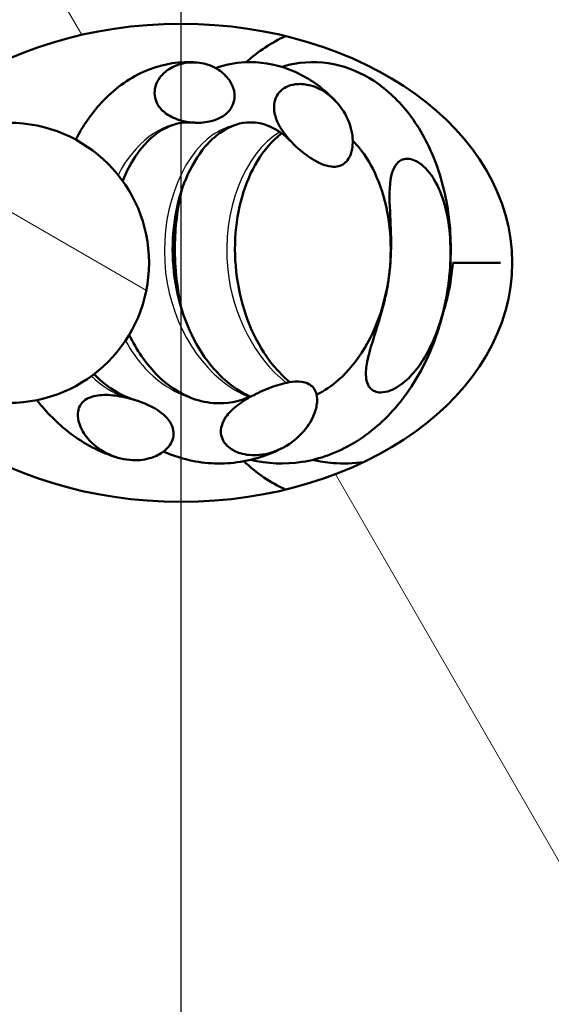
# Paper-space layout 'DF_1' of a CAD drawing. Units: millimetres. Extents: x 0 to 2100, y 0 to 3925.
# Drawn here: x 1094 to 1099, y 1523 to 1534 of the extents above; entities that cross this region are included whole.
import ezdxf

# ---------------------------------------------------------------- set-up
doc = ezdxf.new("R2010")
doc.units = ezdxf.units.MM
doc.header["$LTSCALE"] = 10
for name, color, linetype, lineweight in [('Dimensions(ISO)', 7, 'Continuous', 25), ('Hatch', 7, 'Continuous', 9), ('Visible Edges(ISO)', 7, 'Continuous', 50), ('Visible Tangent Edges(ISO)', 7, 'Continuous', 25)]:
    doc.layers.add(name, color=color, linetype=linetype, lineweight=lineweight)
doc.styles.add('Text_3.5mm', font='arial.ttf', dxfattribs={"width": 0.9})
doc.dimstyles.new('KS-STANDARD', dxfattribs={"dimscale": 10, "dimtxt": 3.5, "dimasz": 2.5, "dimexe": 3.175, "dimexo": 0, "dimgap": 0.8, "dimtad": 1, "dimdec": 1, "dimrnd": 1e-08, "dimtxsty": 'Text_3.5mm', "dimcen": 0.09, "dimdle": 10, "dimclrd": 7, "dimclre": 7, "dimclrt": 7, "dimadec": 0, "dimazin": 2, "dimtfac": 0.714286, "dimtdec": 4, "dimtmove": 0, "dimatfit": 3, "dimfxl": 1, "dimtolj": 1, "dimlwd": 25, "dimlwe": 25, "dimarcsym": 0})
pattern_1 = [(30, (0, 0), (-15.875, 27.4963), [])]

# ---------------------------------------------------------------- blocks, each defined once
blk = doc.blocks.new('*D11')
at = {"layer": 'Defpoints', "color": 0, "linetype": 'Continuous', "transparency": 16777216}
for p in [(1095.43, 1561.084), (909.543, 1342.492), (909.543, 1328.904)]:
    blk.add_point(p, dxfattribs=at)
at = {"layer": 'Dimensions(ISO)', "color": 7, "linetype": 'Continuous', "lineweight": 25, "transparency": 16777216}
for p, q in [((1095.43, 1561.084), (1095.43, 1297.154)), ((1070.43, 1328.904), (934.543, 1328.904))]:
    blk.add_line(p, q, dxfattribs=at)
at = {"layer": 'Dimensions(ISO)', "color": 7, "linetype": 'Continuous', "transparency": 16777216}
for points in [[(934.543, 1333.07), (934.543, 1324.737), (909.543, 1328.904)], [(1070.43, 1333.07), (1070.43, 1324.737), (1095.43, 1328.904)]]:
    blk.add_solid(points, dxfattribs=at)
at = {"layer": 'Dimensions(ISO)', "color": 7, "linetype": 'Continuous', "lineweight": 25, "transparency": 16777216, "insert": (969.182, 1354.774), "char_height": 35, "attachment_point": 4, "style": 'Text_3.5mm'}
blk.add_mtext('\\A1;186', dxfattribs=at)

psp = doc.layouts.new('DF_1')

# ---------------------------------------------------------------- hatches: boundary and pattern name
at = {"layer": 'Hatch'}
h = psp.add_hatch(dxfattribs=at)
h.set_pattern_fill('ANSI31', color=256, scale=254, angle=75, style=0)
h.set_pattern_definition([(120, (0, 0), (-27.4963, -15.875), [])])
edge = h.paths.add_edge_path()
edge.add_line((1095.43, 1533.713), (1093.08, 1535.125))
edge.add_line((1093.08, 1535.125), (1093.08, 1535.51))
edge.add_line((1093.08, 1535.51), (1093.08, 1540.625))
edge.add_line((1093.08, 1540.625), (1093.005, 1540.625))
edge.add_line((1093.005, 1540.625), (1092.805, 1540.625))
edge.add_line((1092.805, 1540.625), (1091.53, 1540.625))
edge.add_line((1091.53, 1540.625), (1091.43, 1540.525))
edge.add_line((1091.43, 1540.525), (1091.43, 1514.625))
edge.add_ellipse((1095.43, 1514.625), major_axis=(0, -4), ratio=1, start_angle=270, end_angle=450)
edge.add_line((1099.43, 1514.625), (1099.43, 1540.525))
edge.add_line((1099.43, 1540.525), (1099.33, 1540.625))
edge.add_line((1099.33, 1540.625), (1098.055, 1540.625))
edge.add_line((1098.055, 1540.625), (1097.855, 1540.625))
edge.add_line((1097.855, 1540.625), (1097.78, 1540.625))
edge.add_line((1097.78, 1540.625), (1097.78, 1535.51))
edge.add_line((1097.78, 1535.51), (1097.78, 1535.125))
edge.add_line((1097.78, 1535.125), (1095.43, 1533.713))
edge = h.paths.add_edge_path(flags=0)
edge.add_ellipse((1095.43, 1531.125), major_axis=(3.465, 0), ratio=0.721539, start_angle=90, end_angle=180)
edge.add_ellipse((1095.43, 1531.125), major_axis=(3.465, 0), ratio=0.721539, start_angle=180, end_angle=270)
edge.add_ellipse((1095.43, 1531.125), major_axis=(3.465, 0), ratio=0.721539, start_angle=270, end_angle=450)
h = psp.add_hatch(dxfattribs=at)
h.set_pattern_fill('ANSI31', color=256, scale=254, angle=-15, style=0)
h.set_pattern_definition(pattern_1)
edge = h.paths.add_edge_path()
edge.add_spline(control_points=[(1095.57, 1532.592), (1095.578, 1532.591), (1095.585, 1532.591), (1095.652, 1532.59), (1095.713, 1532.597), (1095.81, 1532.627), (1095.849, 1532.645), (1095.911, 1532.69), (1095.934, 1532.713), (1095.969, 1532.766), (1095.98, 1532.794), (1095.992, 1532.857), (1095.992, 1532.89), (1095.977, 1532.963), (1095.959, 1533.001), (1095.908, 1533.077), (1095.869, 1533.114), (1095.77, 1533.18), (1095.709, 1533.203), (1095.631, 1533.218), (1095.615, 1533.22), (1095.599, 1533.221)], knot_values=[-0.223698, -0.223698, -0.223698, -0.223698, -0.221413, -0.221413, -0.203685, -0.203685, -0.190543, -0.190543, -0.180351, -0.180351, -0.170709, -0.170709, -0.160126, -0.160126, -0.146923, -0.146923, -0.130521, -0.130521, -0.111593, -0.111593, -0.106837, -0.106837, -0.106837, -0.106837], degree=3, periodic=0)
edge.add_spline(control_points=[(1095.599, 1533.221), (1095.552, 1533.225), (1095.505, 1533.223), (1095.405, 1533.202), (1095.353, 1533.182), (1095.27, 1533.129), (1095.237, 1533.099), (1095.189, 1533.035), (1095.173, 1533.003), (1095.155, 1532.939), (1095.152, 1532.908), (1095.159, 1532.844), (1095.169, 1532.814), (1095.203, 1532.751), (1095.23, 1532.722), (1095.303, 1532.663), (1095.356, 1532.637), (1095.414, 1532.619), (1095.456, 1532.606), (1095.501, 1532.597), (1095.545, 1532.594)], knot_values=[-0.106837, -0.106837, -0.106837, -0.106837, -0.092661, -0.092661, -0.075948, -0.075948, -0.062311, -0.062311, -0.051174, -0.051174, -0.041199, -0.041199, -0.03081, -0.03081, -0.018079, -0.018079, 0, 0, 0, 0.013295, 0.013295, 0.013295, 0.013295], degree=3, periodic=0)
edge.add_spline(control_points=[(1095.545, 1532.594), (1095.554, 1532.593), (1095.562, 1532.592), (1095.57, 1532.592)], knot_values=[0.013295, 0.013295, 0.013295, 0.013295, 0.015746, 0.015746, 0.015746, 0.015746], degree=3, periodic=0)
h = psp.add_hatch(dxfattribs=at)
h.set_pattern_fill('ANSI31', color=256, scale=254, angle=-15, style=0)
h.set_pattern_definition(pattern_1)
edge = h.paths.add_edge_path()
edge.add_spline(control_points=[(1096.788, 1532.221), (1096.825, 1532.198), (1096.861, 1532.178), (1096.931, 1532.147), (1096.969, 1532.136), (1097.03, 1532.129), (1097.054, 1532.13), (1097.099, 1532.141), (1097.118, 1532.15), (1097.155, 1532.177), (1097.171, 1532.195), (1097.202, 1532.244), (1097.214, 1532.279), (1097.231, 1532.373), (1097.229, 1532.436), (1097.198, 1532.583), (1097.162, 1532.666), (1097.091, 1532.769), (1097.068, 1532.797), (1097.043, 1532.822)], knot_values=[-0.249065, -0.249065, -0.249065, -0.249065, -0.236108, -0.236108, -0.22346, -0.22346, -0.215136, -0.215136, -0.207541, -0.207541, -0.198736, -0.198736, -0.186401, -0.186401, -0.168322, -0.168322, -0.145892, -0.145892, -0.136938, -0.136938, -0.136938, -0.136938], degree=3, periodic=0)
edge.add_spline(control_points=[(1097.043, 1532.822), (1097.012, 1532.855), (1096.978, 1532.884), (1096.885, 1532.946), (1096.826, 1532.972), (1096.719, 1532.997), (1096.672, 1532.999), (1096.593, 1532.989), (1096.558, 1532.979), (1096.501, 1532.949), (1096.478, 1532.931), (1096.439, 1532.886), (1096.425, 1532.86), (1096.405, 1532.799), (1096.402, 1532.765), (1096.408, 1532.685), (1096.422, 1532.636), (1096.482, 1532.512), (1096.535, 1532.443), (1096.592, 1532.384)], knot_values=[-0.136938, -0.136938, -0.136938, -0.136938, -0.12564, -0.12564, -0.108242, -0.108242, -0.093358, -0.093358, -0.081128, -0.081128, -0.070649, -0.070649, -0.059995, -0.059995, -0.047279, -0.047279, -0.030414, -0.030414, -0.006662, -0.006662, -0.006662, -0.006662], degree=3, periodic=0)
edge.add_spline(control_points=[(1096.592, 1532.384), (1096.608, 1532.367), (1096.624, 1532.351), (1096.64, 1532.336), (1096.686, 1532.294), (1096.737, 1532.254), (1096.788, 1532.221)], knot_values=[-0.006662, -0.006662, -0.006662, -0.006662, 0, 0, 0, 0.018597, 0.018597, 0.018597, 0.018597], degree=3, periodic=0)
h = psp.add_hatch(dxfattribs=at)
h.set_pattern_fill('ANSI31', color=256, scale=254, angle=105, style=0)
h.set_pattern_definition([(150, (0, 0), (-15.875, -27.4963), [])])
edge = h.paths.add_edge_path()
edge.add_ellipse((1093.63, 1531.125), major_axis=(0, -1.466), ratio=1, start_angle=0, end_angle=360)
h = psp.add_hatch(dxfattribs=at)
h.set_pattern_fill('ANSI31', color=256, scale=254, angle=-15, style=0)
h.set_pattern_definition(pattern_1)
edge = h.paths.add_edge_path()
edge.add_spline(control_points=[(1097.617, 1531.662), (1097.623, 1531.547), (1097.63, 1531.423), (1097.627, 1531.232), (1097.625, 1531.176), (1097.619, 1531.091), (1097.616, 1531.062), (1097.611, 1531.015), (1097.609, 1530.996), (1097.604, 1530.96), (1097.601, 1530.943), (1097.595, 1530.902), (1097.591, 1530.88), (1097.577, 1530.807), (1097.567, 1530.758), (1097.494, 1530.462), (1097.411, 1530.257), (1097.368, 1530.034), (1097.362, 1529.98), (1097.368, 1529.905), (1097.374, 1529.879), (1097.391, 1529.839), (1097.401, 1529.824), (1097.426, 1529.798), (1097.441, 1529.788), (1097.476, 1529.773), (1097.498, 1529.769), (1097.55, 1529.769), (1097.584, 1529.775), (1097.675, 1529.81), (1097.735, 1529.848), (1097.887, 1529.988), (1097.979, 1530.113), (1098.112, 1530.402), (1098.153, 1530.53), (1098.198, 1530.718), (1098.21, 1530.78), (1098.223, 1530.866), (1098.227, 1530.892), (1098.232, 1530.935), (1098.234, 1530.953), (1098.238, 1530.989), (1098.24, 1531.007), (1098.244, 1531.051), (1098.246, 1531.077), (1098.25, 1531.166), (1098.251, 1531.23), (1098.244, 1531.535), (1098.2, 1531.741), (1098.088, 1531.99), (1098.041, 1532.06), (1097.959, 1532.145), (1097.925, 1532.171), (1097.869, 1532.2), (1097.845, 1532.209), (1097.802, 1532.215), (1097.783, 1532.215), (1097.747, 1532.206), (1097.73, 1532.199), (1097.697, 1532.175), (1097.682, 1532.157), (1097.65, 1532.106), (1097.638, 1532.069), (1097.608, 1531.931), (1097.611, 1531.801), (1097.617, 1531.662)], knot_values=[-0.492866, -0.492866, -0.492866, -0.492866, -0.45835, -0.45835, -0.443908, -0.443908, -0.436497, -0.436497, -0.431689, -0.431689, -0.427156, -0.427156, -0.421207, -0.421207, -0.408192, -0.408192, -0.3432, -0.3432, -0.322343, -0.322343, -0.311362, -0.311362, -0.303579, -0.303579, -0.296054, -0.296054, -0.286913, -0.286913, -0.27377, -0.27377, -0.25389, -0.25389, -0.223477, -0.223477, -0.202208, -0.202208, -0.192098, -0.192098, -0.187969, -0.187969, -0.185052, -0.185052, -0.182106, -0.182106, -0.177833, -0.177833, -0.167606, -0.167606, -0.128307, -0.128307, -0.106215, -0.106215, -0.091141, -0.091141, -0.080994, -0.080994, -0.073425, -0.073425, -0.066032, -0.066032, -0.056868, -0.056868, -0.04178, -0.04178, 0, 0, 0, 0], degree=3, periodic=0)
h = psp.add_hatch(dxfattribs=at)
h.set_pattern_fill('ANSI31', color=256, scale=254, angle=-15, style=0)
h.set_pattern_definition(pattern_1)
edge = h.paths.add_edge_path()
edge.add_spline(control_points=[(1096.37, 1529.821), (1096.314, 1529.8), (1096.258, 1529.775), (1096.206, 1529.749)], knot_values=[-0.020902, -0.020902, -0.020902, -0.020902, -0.004129, -0.004129, -0.004129, -0.004129], degree=3, periodic=0)
edge.add_spline(control_points=[(1096.206, 1529.749), (1096.194, 1529.742), (1096.181, 1529.736), (1096.169, 1529.729), (1096.115, 1529.7), (1096.06, 1529.665), (1095.97, 1529.593), (1095.931, 1529.555), (1095.881, 1529.484), (1095.865, 1529.453), (1095.849, 1529.395), (1095.846, 1529.369), (1095.851, 1529.316), (1095.859, 1529.29), (1095.886, 1529.239), (1095.907, 1529.215), (1095.964, 1529.168), (1096.004, 1529.147), (1096.11, 1529.115), (1096.177, 1529.108), (1096.329, 1529.123), (1096.412, 1529.147), (1096.49, 1529.187)], knot_values=[-0.004129, -0.004129, -0.004129, -0.004129, 0, 0, 0, 0.018535, 0.018535, 0.034355, 0.034355, 0.044693, 0.044693, 0.052871, 0.052871, 0.061108, 0.061108, 0.070981, 0.070981, 0.084018, 0.084018, 0.100638, 0.100638, 0.119322, 0.119322, 0.119322, 0.119322], degree=3, periodic=0)
edge.add_spline(control_points=[(1096.49, 1529.187), (1096.494, 1529.189), (1096.498, 1529.191), (1096.585, 1529.237), (1096.659, 1529.297), (1096.769, 1529.427), (1096.805, 1529.49), (1096.844, 1529.597), (1096.853, 1529.641), (1096.855, 1529.709), (1096.852, 1529.737), (1096.838, 1529.783), (1096.828, 1529.802), (1096.802, 1529.834), (1096.787, 1529.847), (1096.745, 1529.87), (1096.718, 1529.878), (1096.649, 1529.886), (1096.603, 1529.882), (1096.502, 1529.865), (1096.435, 1529.846), (1096.37, 1529.821)], knot_values=[0.119322, 0.119322, 0.119322, 0.119322, 0.120285, 0.120285, 0.1401, 0.1401, 0.156746, 0.156746, 0.169164, 0.169164, 0.177723, 0.177723, 0.184235, 0.184235, 0.190817, 0.190817, 0.199423, 0.199423, 0.213098, 0.213098, 0.232753, 0.232753, 0.232753, 0.232753], degree=3, periodic=0)
h = psp.add_hatch(dxfattribs=at)
h.set_pattern_fill('ANSI31', color=256, scale=254, angle=-15, style=0)
h.set_pattern_definition(pattern_1)
edge = h.paths.add_edge_path()
edge.add_spline(control_points=[(1094.84, 1529.718), (1094.775, 1529.733), (1094.707, 1529.742), (1094.645, 1529.743), (1094.59, 1529.743), (1094.53, 1529.738), (1094.454, 1529.708), (1094.432, 1529.696), (1094.395, 1529.663), (1094.381, 1529.645), (1094.359, 1529.601), (1094.353, 1529.575), (1094.349, 1529.515), (1094.354, 1529.478), (1094.384, 1529.388), (1094.414, 1529.335), (1094.508, 1529.225), (1094.575, 1529.172), (1094.687, 1529.114), (1094.724, 1529.1), (1094.761, 1529.088)], knot_values=[-0.018843, -0.018843, -0.018843, -0.018843, 0, 0, 0, 0.016523, 0.016523, 0.024292, 0.024292, 0.031386, 0.031386, 0.039417, 0.039417, 0.050181, 0.050181, 0.064991, 0.064991, 0.083056, 0.083056, 0.091187, 0.091187, 0.091187, 0.091187], degree=3, periodic=0)
edge.add_spline(control_points=[(1094.761, 1529.088), (1094.805, 1529.075), (1094.849, 1529.066), (1094.968, 1529.055), (1095.038, 1529.062), (1095.153, 1529.094), (1095.199, 1529.115), (1095.266, 1529.164), (1095.293, 1529.189), (1095.328, 1529.241), (1095.34, 1529.267), (1095.353, 1529.32), (1095.354, 1529.346), (1095.345, 1529.402), (1095.333, 1529.431), (1095.293, 1529.496), (1095.26, 1529.529), (1095.144, 1529.617), (1095.04, 1529.662), (1094.945, 1529.691)], knot_values=[0.091187, 0.091187, 0.091187, 0.091187, 0.100638, 0.100638, 0.116112, 0.116112, 0.129023, 0.129023, 0.138977, 0.138977, 0.146852, 0.146852, 0.154458, 0.154458, 0.163277, 0.163277, 0.176516, 0.176516, 0.205777, 0.205777, 0.205777, 0.205777], degree=3, periodic=0)
edge.add_spline(control_points=[(1094.945, 1529.691), (1094.944, 1529.691), (1094.942, 1529.692), (1094.909, 1529.702), (1094.875, 1529.711), (1094.84, 1529.718)], knot_values=[0.205777, 0.205777, 0.205777, 0.205777, 0.206133, 0.206133, 0.216112, 0.216112, 0.216112, 0.216112], degree=3, periodic=0)

# ---------------------------------------------------------------- linework, layer by layer
at = {"layer": 'Visible Edges(ISO)'}
psp.add_line((1098.273, 1531.125), (1098.772, 1531.125), dxfattribs=at)
psp.add_circle((1093.63, 1531.125), 1.466, dxfattribs=at)
psp.add_ellipse((1095.43, 1531.125), major_axis=(3.465, 0), ratio=0.721539, dxfattribs=at)
for major_axis, start_param, end_param in [((0, 2.5), 0.32087, 0.574197), ((0, -2.5), 5.692407, 5.962315)]:
    psp.add_ellipse((1097.092, 1531.125), major_axis=major_axis, ratio=0.721539, start_param=start_param, end_param=end_param, dxfattribs=at)
for points, knots in [([(1094.328, 1532.415), (1094.403, 1532.558), (1094.493, 1532.688), (1094.724, 1532.938), (1094.876, 1533.051), (1095.192, 1533.193), (1095.36, 1533.228), (1095.55, 1533.225), (1095.575, 1533.223), (1095.599, 1533.221)], [0.5429398, 0.5429398, 0.5429398, 0.5429398, 0.5966353, 0.5966353, 0.6643624, 0.6643624, 0.7282095, 0.7282095, 0.7377704, 0.7377704, 0.7377704, 0.7377704]), ([(1095.57, 1532.592), (1095.578, 1532.591), (1095.585, 1532.591), (1095.652, 1532.59), (1095.713, 1532.597), (1095.81, 1532.627), (1095.849, 1532.645), (1095.911, 1532.69), (1095.934, 1532.713), (1095.969, 1532.766), (1095.98, 1532.794), (1095.992, 1532.857), (1095.992, 1532.89), (1095.977, 1532.963), (1095.959, 1533.001), (1095.908, 1533.077), (1095.869, 1533.114), (1095.77, 1533.18), (1095.709, 1533.203), (1095.584, 1533.226), (1095.52, 1533.226), (1095.405, 1533.202), (1095.353, 1533.182), (1095.27, 1533.129), (1095.237, 1533.099), (1095.189, 1533.035), (1095.173, 1533.003), (1095.155, 1532.939), (1095.152, 1532.908), (1095.159, 1532.844), (1095.169, 1532.814), (1095.203, 1532.751), (1095.23, 1532.722), (1095.303, 1532.663), (1095.356, 1532.637), (1095.414, 1532.619), (1095.464, 1532.603), (1095.517, 1532.594), (1095.57, 1532.592)], [-0.2236982, -0.2236982, -0.2236982, -0.2236982, -0.2214129, -0.2214129, -0.2036852, -0.2036852, -0.1905432, -0.1905432, -0.1803513, -0.1803513, -0.1707088, -0.1707088, -0.1601262, -0.1601262, -0.1469233, -0.1469233, -0.1305207, -0.1305207, -0.1115926, -0.1115926, -0.0926614, -0.0926614, -0.0759481, -0.0759481, -0.0623105, -0.0623105, -0.0511737, -0.0511737, -0.0411989, -0.0411989, -0.0308103, -0.0308103, -0.0180791, -0.0180791, 0, 0, 0, 0.0157459, 0.0157459, 0.0157459, 0.0157459]), ([(1095.792, 1533.163), (1095.891, 1533.197), (1095.994, 1533.218), (1096.25, 1533.232), (1096.407, 1533.207), (1096.697, 1533.098), (1096.834, 1533.014), (1096.985, 1532.881), (1097.015, 1532.852), (1097.043, 1532.822)], [2.2141447, 2.2141447, 2.2141447, 2.2141447, 2.2538748, 2.2538748, 2.3133415, 2.3133415, 2.3719275, 2.3719275, 2.3867555, 2.3867555, 2.3867555, 2.3867555]), ([(1096.484, 1533.176), (1096.507, 1533.183), (1096.531, 1533.19), (1096.71, 1533.232), (1096.874, 1533.235), (1097.179, 1533.173), (1097.323, 1533.111), (1097.59, 1532.935), (1097.714, 1532.817), (1097.934, 1532.528), (1098.029, 1532.352), (1098.172, 1531.964), (1098.221, 1531.745), (1098.262, 1531.3), (1098.255, 1531.067), (1098.186, 1530.619), (1098.123, 1530.397), (1097.948, 1529.99), (1097.833, 1529.8), (1097.564, 1529.476), (1097.406, 1529.339), (1097.067, 1529.138), (1096.883, 1529.07), (1096.518, 1529.014), (1096.333, 1529.022), (1096.157, 1529.064), (1096.157, 1529.064), (1096.157, 1529.064)], [0.9279032, 0.9279032, 0.9279032, 0.9279032, 0.9373444, 0.9373444, 0.9987479, 0.9987479, 1.0569098, 1.0569098, 1.1176672, 1.1176672, 1.1832498, 1.1832498, 1.2513737, 1.2513737, 1.3196506, 1.3196506, 1.3877139, 1.3877139, 1.4559373, 1.4559373, 1.524178, 1.524178, 1.5909385, 1.5909385, 1.6546447, 1.6546447, 1.6546923, 1.6546923, 1.6546923, 1.6546923]), ([(1096.788, 1532.221), (1096.825, 1532.198), (1096.861, 1532.178), (1096.931, 1532.147), (1096.969, 1532.136), (1097.03, 1532.129), (1097.054, 1532.13), (1097.099, 1532.141), (1097.118, 1532.15), (1097.155, 1532.177), (1097.171, 1532.195), (1097.202, 1532.244), (1097.214, 1532.279), (1097.231, 1532.373), (1097.229, 1532.436), (1097.198, 1532.583), (1097.162, 1532.666), (1097.065, 1532.806), (1097.007, 1532.864), (1096.885, 1532.946), (1096.826, 1532.972), (1096.719, 1532.997), (1096.672, 1532.999), (1096.593, 1532.989), (1096.558, 1532.979), (1096.501, 1532.949), (1096.478, 1532.931), (1096.439, 1532.886), (1096.425, 1532.86), (1096.405, 1532.799), (1096.402, 1532.765), (1096.408, 1532.685), (1096.422, 1532.636), (1096.492, 1532.491), (1096.566, 1532.405), (1096.64, 1532.336), (1096.686, 1532.294), (1096.737, 1532.254), (1096.788, 1532.221)], [-0.2490652, -0.2490652, -0.2490652, -0.2490652, -0.2361078, -0.2361078, -0.2234599, -0.2234599, -0.215136, -0.215136, -0.207541, -0.207541, -0.1987357, -0.1987357, -0.1864011, -0.1864011, -0.1683225, -0.1683225, -0.1458915, -0.1458915, -0.1256402, -0.1256402, -0.1082418, -0.1082418, -0.0933582, -0.0933582, -0.0811277, -0.0811277, -0.0706491, -0.0706491, -0.0599954, -0.0599954, -0.0472794, -0.0472794, -0.0304144, -0.0304144, 0, 0, 0, 0.0185967, 0.0185967, 0.0185967, 0.0185967]), ([(1095.545, 1532.594), (1095.532, 1532.595), (1095.518, 1532.595), (1095.463, 1532.595), (1095.422, 1532.59), (1095.328, 1532.565), (1095.274, 1532.542), (1095.127, 1532.45), (1095.032, 1532.356), (1094.902, 1532.161), (1094.857, 1532.075), (1094.82, 1531.982)], [0, 0, 0, 0, 0.008753, 0.008753, 0.0350572, 0.0350572, 0.0682895, 0.0682895, 0.1257273, 0.1257273, 0.1604804, 0.1604804, 0.1604804, 0.1604804]), ([(1096.592, 1532.384), (1096.516, 1532.463), (1096.436, 1532.519), (1096.29, 1532.582), (1096.223, 1532.595), (1096.057, 1532.595), (1095.954, 1532.564), (1095.803, 1532.461), (1095.755, 1532.419), (1095.633, 1532.287), (1095.561, 1532.178), (1095.449, 1531.934), (1095.406, 1531.799), (1095.351, 1531.513), (1095.339, 1531.359), (1095.348, 1531.051), (1095.37, 1530.893), (1095.445, 1530.594), (1095.5, 1530.45), (1095.634, 1530.193), (1095.715, 1530.078), (1095.892, 1529.889), (1095.989, 1529.813), (1096.111, 1529.747), (1096.134, 1529.736), (1096.157, 1529.726)], [0, 0, 0, 0, 0.0483252, 0.0483252, 0.0906095, 0.0906095, 0.1544765, 0.1544765, 0.1840093, 0.1840093, 0.2333758, 0.2333758, 0.279626, 0.279626, 0.3258854, 0.3258854, 0.3725152, 0.3725152, 0.4191538, 0.4191538, 0.4654722, 0.4654722, 0.5117192, 0.5117192, 0.5222861, 0.5222861, 0.5222861, 0.5222861]), ([(1096.483, 1532.479), (1096.48, 1532.477), (1096.476, 1532.474), (1096.386, 1532.405), (1096.299, 1532.307), (1096.163, 1532.08), (1096.108, 1531.953), (1096.031, 1531.682), (1096.006, 1531.533), (1095.99, 1531.231), (1095.999, 1531.072), (1096.049, 1530.766), (1096.091, 1530.614), (1096.204, 1530.338), (1096.276, 1530.21), (1096.422, 1530.015), (1096.494, 1529.939), (1096.569, 1529.877)], [1.1210918, 1.1210918, 1.1210918, 1.1210918, 1.1232564, 1.1232564, 1.1773244, 1.1773244, 1.2243455, 1.2243455, 1.270458, 1.270458, 1.3169748, 1.3169748, 1.3636607, 1.3636607, 1.4101196, 1.4101196, 1.4467843, 1.4467843, 1.4467843, 1.4467843]), ([(1096.849, 1529.744), (1096.929, 1529.784), (1097.008, 1529.837), (1097.181, 1529.991), (1097.274, 1530.105), (1097.425, 1530.357), (1097.486, 1530.495), (1097.575, 1530.785), (1097.605, 1530.94), (1097.63, 1531.248), (1097.626, 1531.405), (1097.585, 1531.701), (1097.548, 1531.843), (1097.451, 1532.094), (1097.388, 1532.206), (1097.29, 1532.335), (1097.259, 1532.37), (1097.227, 1532.402)], [0.6272368, 0.6272368, 0.6272368, 0.6272368, 0.6640611, 0.6640611, 0.7136657, 0.7136657, 0.760052, 0.760052, 0.8062939, 0.8062939, 0.8528784, 0.8528784, 0.899547, 0.899547, 0.945903, 0.945903, 0.9660298, 0.9660298, 0.9660298, 0.9660298]), ([(1097.617, 1531.662), (1097.623, 1531.547), (1097.63, 1531.423), (1097.627, 1531.232), (1097.625, 1531.176), (1097.619, 1531.091), (1097.616, 1531.062), (1097.611, 1531.015), (1097.609, 1530.996), (1097.604, 1530.96), (1097.601, 1530.943), (1097.595, 1530.902), (1097.591, 1530.88), (1097.577, 1530.807), (1097.567, 1530.758), (1097.494, 1530.462), (1097.411, 1530.257), (1097.368, 1530.034), (1097.362, 1529.98), (1097.368, 1529.905), (1097.374, 1529.879), (1097.391, 1529.839), (1097.401, 1529.824), (1097.426, 1529.798), (1097.441, 1529.788), (1097.476, 1529.773), (1097.498, 1529.769), (1097.55, 1529.769), (1097.584, 1529.775), (1097.675, 1529.81), (1097.735, 1529.848), (1097.887, 1529.988), (1097.979, 1530.113), (1098.112, 1530.402), (1098.153, 1530.53), (1098.198, 1530.718), (1098.21, 1530.78), (1098.223, 1530.866), (1098.227, 1530.892), (1098.232, 1530.935), (1098.234, 1530.953), (1098.238, 1530.989), (1098.24, 1531.007), (1098.244, 1531.051), (1098.246, 1531.077), (1098.25, 1531.166), (1098.251, 1531.23), (1098.244, 1531.535), (1098.2, 1531.741), (1098.088, 1531.99), (1098.041, 1532.06), (1097.959, 1532.145), (1097.925, 1532.171), (1097.869, 1532.2), (1097.845, 1532.209), (1097.802, 1532.215), (1097.783, 1532.215), (1097.747, 1532.206), (1097.73, 1532.199), (1097.697, 1532.175), (1097.682, 1532.157), (1097.65, 1532.106), (1097.638, 1532.069), (1097.608, 1531.931), (1097.611, 1531.801), (1097.617, 1531.662)], [-0.4928657, -0.4928657, -0.4928657, -0.4928657, -0.4583498, -0.4583498, -0.4439079, -0.4439079, -0.4364974, -0.4364974, -0.4316887, -0.4316887, -0.4271557, -0.4271557, -0.4212074, -0.4212074, -0.4081924, -0.4081924, -0.3432005, -0.3432005, -0.3223425, -0.3223425, -0.3113616, -0.3113616, -0.3035787, -0.3035787, -0.296054, -0.296054, -0.2869128, -0.2869128, -0.2737699, -0.2737699, -0.2538895, -0.2538895, -0.2234767, -0.2234767, -0.2022076, -0.2022076, -0.1920976, -0.1920976, -0.1879695, -0.1879695, -0.1850523, -0.1850523, -0.1821056, -0.1821056, -0.1778326, -0.1778326, -0.1676061, -0.1676061, -0.1283072, -0.1283072, -0.1062149, -0.1062149, -0.0911411, -0.0911411, -0.080994, -0.080994, -0.0734252, -0.0734252, -0.0660315, -0.0660315, -0.0568679, -0.0568679, -0.0417796, -0.0417796, 0, 0, 0, 0]), ([(1095.443, 1530.618), (1095.391, 1530.838), (1095.365, 1531.069), (1095.368, 1531.494), (1095.392, 1531.694), (1095.437, 1531.882)], [0.598235, 0.598235, 0.598235, 0.598235, 0.6662411, 0.6662411, 0.7266083, 0.7266083, 0.7266083, 0.7266083]), ([(1098.176, 1530.617), (1098.195, 1530.675), (1098.211, 1530.734), (1098.249, 1530.902), (1098.265, 1531.014), (1098.273, 1531.125)], [1.71993287, 1.71993287, 1.71993287, 1.71993287, 1.73838802, 1.73838802, 1.7719042, 1.7719042, 1.7719042, 1.7719042]), ([(1094.888, 1530.373), (1094.927, 1530.293), (1094.97, 1530.218), (1095.095, 1530.036), (1095.185, 1529.938), (1095.376, 1529.786), (1095.478, 1529.73), (1095.663, 1529.669), (1095.747, 1529.655), (1095.956, 1529.655), (1096.084, 1529.686), (1096.206, 1529.749)], [0.3312408, 0.3312408, 0.3312408, 0.3312408, 0.3591544, 0.3591544, 0.4053434, 0.4053434, 0.4520294, 0.4520294, 0.4899675, 0.4899675, 0.5468907, 0.5468907, 0.5468907, 0.5468907]), ([(1094.52, 1529.96), (1094.53, 1529.95), (1094.539, 1529.94), (1094.641, 1529.844), (1094.74, 1529.776), (1094.875, 1529.715), (1094.91, 1529.702), (1094.945, 1529.691)], [0.13534277, 0.13534277, 0.13534277, 0.13534277, 0.14034571, 0.14034571, 0.18671294, 0.18671294, 0.20257916, 0.20257916, 0.20257916, 0.20257916]), ([(1096.37, 1529.821), (1096.3, 1529.795), (1096.23, 1529.763), (1096.169, 1529.729), (1096.115, 1529.7), (1096.06, 1529.665), (1095.97, 1529.593), (1095.931, 1529.555), (1095.881, 1529.484), (1095.865, 1529.453), (1095.849, 1529.395), (1095.846, 1529.369), (1095.851, 1529.316), (1095.859, 1529.29), (1095.886, 1529.239), (1095.907, 1529.215), (1095.964, 1529.168), (1096.004, 1529.147), (1096.11, 1529.115), (1096.177, 1529.108), (1096.334, 1529.123), (1096.42, 1529.149), (1096.585, 1529.237), (1096.659, 1529.297), (1096.769, 1529.427), (1096.805, 1529.49), (1096.844, 1529.597), (1096.853, 1529.641), (1096.855, 1529.709), (1096.852, 1529.737), (1096.838, 1529.783), (1096.828, 1529.802), (1096.802, 1529.834), (1096.787, 1529.847), (1096.745, 1529.87), (1096.718, 1529.878), (1096.649, 1529.886), (1096.603, 1529.882), (1096.502, 1529.865), (1096.435, 1529.846), (1096.37, 1529.821)], [-0.0209025, -0.0209025, -0.0209025, -0.0209025, 0, 0, 0, 0.0185354, 0.0185354, 0.0343551, 0.0343551, 0.0446931, 0.0446931, 0.0528706, 0.0528706, 0.0611078, 0.0611078, 0.0709813, 0.0709813, 0.0840179, 0.0840179, 0.1006379, 0.1006379, 0.1202852, 0.1202852, 0.1400996, 0.1400996, 0.1567465, 0.1567465, 0.1691639, 0.1691639, 0.1777235, 0.1777235, 0.1842355, 0.1842355, 0.1908171, 0.1908171, 0.1994232, 0.1994232, 0.2130977, 0.2130977, 0.2327528, 0.2327528, 0.2327528, 0.2327528]), ([(1094.761, 1529.088), (1094.586, 1529.142), (1094.416, 1529.231), (1094.139, 1529.443), (1094.024, 1529.559), (1093.922, 1529.689)], [0, 0, 0, 0, 0.0644366, 0.0644366, 0.1174337, 0.1174337, 0.1174337, 0.1174337]), ([(1094.84, 1529.718), (1094.775, 1529.733), (1094.707, 1529.742), (1094.645, 1529.743), (1094.59, 1529.743), (1094.53, 1529.738), (1094.454, 1529.708), (1094.432, 1529.696), (1094.395, 1529.663), (1094.381, 1529.645), (1094.359, 1529.601), (1094.353, 1529.575), (1094.349, 1529.515), (1094.354, 1529.478), (1094.384, 1529.388), (1094.414, 1529.335), (1094.508, 1529.225), (1094.575, 1529.172), (1094.728, 1529.094), (1094.811, 1529.07), (1094.968, 1529.055), (1095.038, 1529.062), (1095.153, 1529.094), (1095.199, 1529.115), (1095.266, 1529.164), (1095.293, 1529.189), (1095.328, 1529.241), (1095.34, 1529.267), (1095.353, 1529.32), (1095.354, 1529.346), (1095.345, 1529.402), (1095.333, 1529.431), (1095.293, 1529.496), (1095.26, 1529.529), (1095.143, 1529.618), (1095.037, 1529.663), (1094.909, 1529.702), (1094.875, 1529.711), (1094.84, 1529.718)], [-0.0188431, -0.0188431, -0.0188431, -0.0188431, 0, 0, 0, 0.0165232, 0.0165232, 0.0242923, 0.0242923, 0.0313859, 0.0313859, 0.0394168, 0.0394168, 0.0501812, 0.0501812, 0.0649914, 0.0649914, 0.0830556, 0.0830556, 0.1006381, 0.1006381, 0.1161121, 0.1161121, 0.1290232, 0.1290232, 0.1389772, 0.1389772, 0.1468518, 0.1468518, 0.1544577, 0.1544577, 0.1632766, 0.1632766, 0.176516, 0.176516, 0.2061328, 0.2061328, 0.2161117, 0.2161117, 0.2161117, 0.2161117]), ([(1096.49, 1529.187), (1096.32, 1529.1), (1096.135, 1529.046), (1095.772, 1529.015), (1095.589, 1529.035), (1095.36, 1529.105), (1095.303, 1529.126), (1095.248, 1529.15)], [0, 0, 0, 0, 0.0658792, 0.0658792, 0.1291336, 0.1291336, 0.1500726, 0.1500726, 0.1500726, 0.1500726]), ([(1097.343, 1529.041), (1097.236, 1529.025), (1097.128, 1529.021), (1096.95, 1529.036), (1096.88, 1529.047), (1096.81, 1529.064)], [0.30027403, 0.30027403, 0.30027403, 0.30027403, 0.33823646, 0.33823646, 0.36330229, 0.36330229, 0.36330229, 0.36330229])]:
    psp.add_open_spline(points, degree=3, knots=knots, dxfattribs=at)
at = {"layer": 'Visible Tangent Edges(ISO)'}
for points in [[(1095.504, 1532.595), (1095.22, 1532.592), (1094.942, 1532.379), (1094.772, 1532.043)], [(1094.492, 1529.941), (1094.598, 1529.842), (1094.715, 1529.766), (1094.84, 1529.718)]]:
    psp.add_open_spline(points, degree=3, dxfattribs=at)
for points, knots in [([(1096.157, 1532.588), (1095.999, 1532.589), (1095.842, 1532.534), (1095.705, 1532.419), (1095.368, 1532.135), (1095.181, 1531.506), (1095.286, 1530.914), (1095.382, 1530.366), (1095.725, 1529.887), (1096.143, 1529.72)], [10.995574, 10.995574, 10.995574, 10.995574, 11.489958, 11.489958, 11.489958, 12.710867, 12.710867, 12.710867, 13.840667, 13.840667, 13.840667, 13.840667]), ([(1096.462, 1532.494), (1096.462, 1532.494), (1096.462, 1532.494), (1096.462, 1532.494), (1096.095, 1532.271), (1095.855, 1531.665), (1095.919, 1531.056), (1095.969, 1530.577), (1096.205, 1530.125), (1096.531, 1529.871)], [17.651623, 17.651623, 17.651623, 17.651623, 17.652278, 17.652278, 17.652278, 18.896719, 18.896719, 18.896719, 19.87439, 19.87439, 19.87439, 19.87439]), ([(1094.85, 1530.309), (1094.909, 1530.203), (1094.978, 1530.105), (1095.056, 1530.021), (1095.272, 1529.788), (1095.552, 1529.665), (1095.831, 1529.662)], [6.8727977, 6.8727977, 6.8727977, 6.8727977, 7.1329288, 7.1329288, 7.1329288, 7.8539816, 7.8539816, 7.8539816, 7.8539816])]:
    psp.add_open_spline(points, degree=3, knots=knots, dxfattribs=at)

# ---------------------------------------------------------------- dimensions: what is measured, and where the dimension line sits
at = {"layer": 'Dimensions(ISO)', "color": 7, "linetype": 'Continuous', "lineweight": 25}
dim = psp.add_linear_dim(base=(909.543, 1328.904), p1=(1095.43, 1561.084), p2=(909.543, 1342.492), dimstyle='KS-STANDARD', override={"dimgap": 0.8, "dimdec": 0, "dimse2": 1, "dimtol": 0, "dimlim": 0, "dimtp": 0, "dimtm": 0, "dimtdec": 0, "dimtofl": 0, "dimatfit": 1}, dxfattribs=at)
dim.commit()
dim.dimension.update_dxf_attribs({"geometry": '*D11', "text_midpoint": (1002.487, 1328.904), "dimtype": 160})

doc.saveas('drawing.dxf')
